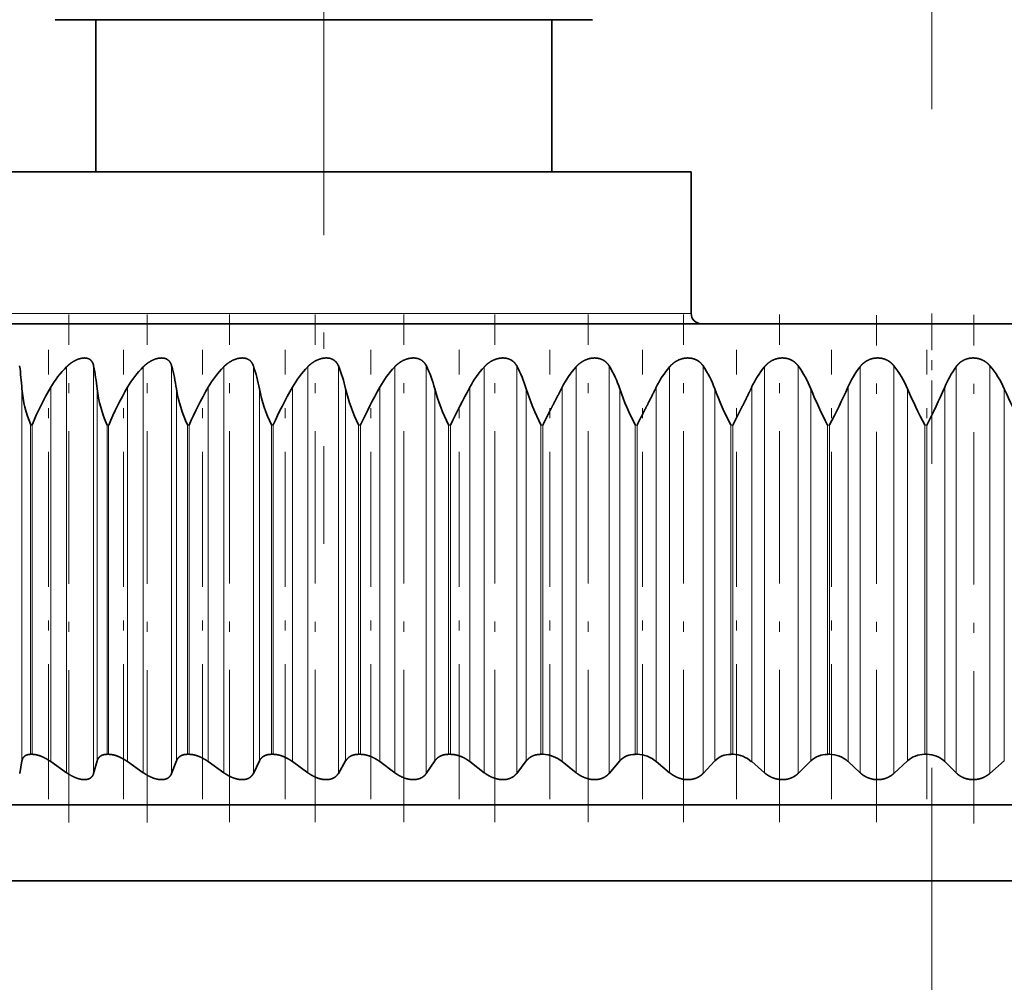
# Model space of a CAD drawing. Extents: x 6 to 212, y 6 to 291.
# Drawn here: x 128 to 138, y 227 to 236 of the extents above; entities that cross this region are included whole.
import ezdxf
from ezdxf.enums import TextEntityAlignment as Align

# ---------------------------------------------------------------- set-up
doc = ezdxf.new("R2010")
doc.units = 0
doc.linetypes.add('DASHDOT', pattern=[18.5, 12, -3, 0.5, -3])
doc.layers.get('0').update_dxf_attribs({"lineweight": 13})
doc.styles.get("Standard").update_dxf_attribs({"font": 'isocp.shx'})
doc.dimstyles.get("Standard").update_dxf_attribs({"dimtxt": 2.5, "dimasz": 2.5, "dimexe": 1.25, "dimexo": 0.625, "dimtad": 1, "dimcen": 2.5, "dimadec": 0, "dimazin": 0, "dimtfac": 1, "dimtmove": 0, "dimatfit": 0, "dimfxl": 0, "dimarcsym": 0})

# ---------------------------------------------------------------- blocks, each defined once
blk = doc.blocks.new('*D')
at = {"color": 7, "lineweight": 13}
for p, q in [((43.229, 179.8058), (43.229, 254.973)), ((86.1775, 179.8058), (86.1775, 254.973)), ((105.0194, 179.2516), (105.0194, 254.973)), ((169.0194, 179.2516), (169.0194, 254.973)), ((45.7195, 253.973), (83.687, 253.973)), ((107.5099, 253.973), (166.5289, 253.973)), ((105.0194, 179.2516), (105.0194, 248.1436)), ((137.0194, 243.8345), (137.0194, 248.1436)), ((137.0194, 243.8345), (137.0194, 248.1436)), ((169.0194, 179.2516), (169.0194, 248.1436)), ((107.5099, 247.1436), (134.5289, 247.1436)), ((139.5099, 247.1436), (166.5289, 247.1436)), ((133.4694, 241.9516), (183.8719, 241.9516)), ((133.4694, 241.9516), (190.7399, 241.9516)), ((182.8719, 173.6921), (182.8719, 239.4611)), ((189.7399, 93.6921), (189.7399, 239.4611)), ((171.4035, 171.2016), (172.8124, 171.2016)), ((171.4035, 171.2016), (172.8124, 171.2016)), ((178.5749, 171.2016), (183.8719, 171.2016)), ((178.5749, 171.2016), (183.8719, 171.2016)), ((182.8719, 93.6921), (182.8719, 168.7111)), ((143.1694, 91.2016), (183.8719, 91.2016)), ((143.1694, 91.2016), (190.7399, 91.2016))]:
    blk.add_line(p, q, dxfattribs=at)
at = {"color": 34, "lineweight": 13}
for p, q in [((101.1099, 180.8671), (101.1099, 183.3766)), ((177.9384, 180.8671), (177.9384, 183.3766)), ((105.0194, 178.3766), (100.1099, 178.3766)), ((101.1099, 164.0266), (101.1099, 178.3766)), ((169.0194, 178.3766), (173.5619, 178.3766)), ((177.231, 178.3766), (178.9384, 178.3766)), ((177.9384, 164.0266), (177.9384, 178.3766)), ((105.0194, 164.0266), (100.1099, 164.0266)), ((169.0194, 164.0266), (173.5619, 164.0266)), ((177.231, 164.0266), (178.9384, 164.0266)), ((101.1099, 159.0266), (101.1099, 161.5361)), ((177.9384, 159.0266), (177.9384, 161.5361)), ((130.3694, 91.7016), (130.3694, 84.559)), ((143.6694, 91.7016), (143.6694, 84.559)), ((130.3694, 80.1563), (130.3694, 78.6747)), ((143.6694, 80.1563), (143.6694, 78.6747)), ((123.8587, 79.6747), (127.8789, 79.6747)), ((130.3694, 79.6747), (143.6694, 79.6747)), ((146.1599, 79.6747), (149.9881, 79.6747))]:
    blk.add_line(p, q, dxfattribs=at)
at = {"color": 7, "lineweight": 13}
for points in [[(45.7195, 254.1909), (43.229, 253.973), (45.7195, 253.7551)], [(83.687, 253.7551), (86.1775, 253.973), (83.687, 254.1909)], [(107.5099, 254.1909), (105.0194, 253.973), (107.5099, 253.7551)], [(166.5289, 253.7551), (169.0194, 253.973), (166.5289, 254.1909)], [(107.5099, 247.3615), (105.0194, 247.1436), (107.5099, 246.9257)], [(134.5289, 246.9257), (137.0194, 247.1436), (134.5289, 247.3615)], [(139.5099, 247.3615), (137.0194, 247.1436), (139.5099, 246.9257)], [(166.5289, 246.9257), (169.0194, 247.1436), (166.5289, 247.3615)], [(183.0897, 239.4611), (182.8719, 241.9516), (182.654, 239.4611)], [(189.9578, 239.4611), (189.7399, 241.9516), (189.522, 239.4611)], [(182.654, 173.6921), (182.8719, 171.2016), (183.0897, 173.6921)], [(183.0897, 168.7111), (182.8719, 171.2016), (182.654, 168.7111)], [(182.654, 93.6921), (182.8719, 91.2016), (183.0897, 93.6921)], [(189.522, 93.6921), (189.7399, 91.2016), (189.9578, 93.6921)]]:
    blk.add_lwpolyline(points, close=True, dxfattribs=at)
at = {"color": 34, "lineweight": 13}
for points in [[(100.892, 180.8671), (101.1099, 178.3766), (101.3278, 180.8671)], [(177.7205, 180.8671), (177.9384, 178.3766), (178.1562, 180.8671)], [(101.3278, 161.5361), (101.1099, 164.0266), (100.892, 161.5361)], [(178.1562, 161.5361), (177.9384, 164.0266), (177.7205, 161.5361)], [(127.8789, 79.4568), (130.3694, 79.6747), (127.8789, 79.8925)], [(146.1599, 79.8925), (143.6694, 79.6747), (146.1599, 79.4568)]]:
    blk.add_lwpolyline(points, close=True, dxfattribs=at)
at = {"color": 7, "lineweight": 13}
for points in [[(45.7195, 254.1909), (43.229, 253.973), (45.7195, 254.1909), (45.7195, 253.7551)], [(83.687, 253.7551), (86.1775, 253.973), (83.687, 253.7551), (83.687, 254.1909)], [(107.5099, 254.1909), (105.0194, 253.973), (107.5099, 254.1909), (107.5099, 253.7551)], [(166.5289, 253.7551), (169.0194, 253.973), (166.5289, 253.7551), (166.5289, 254.1909)], [(107.5099, 247.3615), (105.0194, 247.1436), (107.5099, 247.3615), (107.5099, 246.9257)], [(134.5289, 246.9257), (137.0194, 247.1436), (134.5289, 246.9257), (134.5289, 247.3615)], [(139.5099, 247.3615), (137.0194, 247.1436), (139.5099, 247.3615), (139.5099, 246.9257)], [(166.5289, 246.9257), (169.0194, 247.1436), (166.5289, 246.9257), (166.5289, 247.3615)], [(183.0897, 239.4611), (182.8719, 241.9516), (183.0897, 239.4611), (182.654, 239.4611)], [(189.9578, 239.4611), (189.7399, 241.9516), (189.9578, 239.4611), (189.522, 239.4611)], [(182.654, 173.6921), (182.8719, 171.2016), (182.654, 173.6921), (183.0897, 173.6921)], [(183.0897, 168.7111), (182.8719, 171.2016), (183.0897, 168.7111), (182.654, 168.7111)], [(182.654, 93.6921), (182.8719, 91.2016), (182.654, 93.6921), (183.0897, 93.6921)], [(189.522, 93.6921), (189.7399, 91.2016), (189.522, 93.6921), (189.9578, 93.6921)]]:
    blk.add_solid(points, dxfattribs=at)
at = {"color": 34, "lineweight": 13}
for points in [[(100.892, 180.8671), (101.1099, 178.3766), (100.892, 180.8671), (101.3278, 180.8671)], [(177.7205, 180.8671), (177.9384, 178.3766), (177.7205, 180.8671), (178.1562, 180.8671)], [(101.3278, 161.5361), (101.1099, 164.0266), (101.3278, 161.5361), (100.892, 161.5361)], [(178.1562, 161.5361), (177.9384, 164.0266), (178.1562, 161.5361), (177.7205, 161.5361)], [(127.8789, 79.4568), (130.3694, 79.6747), (127.8789, 79.4568), (127.8789, 79.8925)], [(146.1599, 79.8925), (143.6694, 79.6747), (146.1599, 79.8925), (146.1599, 79.4568)]]:
    blk.add_solid(points, dxfattribs=at)
at = {"color": 7, "lineweight": 13, "width": 0.6}
for s, p, p2 in [('%%c', (60.1955, 254.973), (61.5155, 254.973)), ('85,9', (62.5155, 254.973), (69.211, 254.973)), ('128', (134.5273, 254.973), (139.5115, 254.973)), ('64', (119.383, 248.1436), (122.6558, 248.1436)), ('64', (151.383, 248.1436), (154.6558, 248.1436))]:
    blk.add_text(s, height=3, dxfattribs=at).set_placement(p, p2, align=Align.FIT)
for s, p, p2 in [('141,5', (181.8719, 202.3732), (181.8719, 210.7801)), ('301,5', (188.7399, 162.3732), (188.7399, 170.7801)), ('160', (181.8719, 128.7096), (181.8719, 133.6937))]:
    blk.add_text(s, height=3, rotation=90, dxfattribs=at).set_placement(p, p2, align=Align.FIT)
at = {"color": 34, "lineweight": 13, "width": 0.6}
for p, p2 in [((176.9384, 160.8659), (176.9384, 181.2526)), ((100.1099, 160.6945), (100.1099, 181.0811))]:
    blk.add_text('Ø1" SWT ASME', height=3, rotation=90, dxfattribs=at).set_placement(p, p2, align=Align.FIT)
for s, p, p2 in [('3/4" - 11,5 NH', (126.1787, 80.6747), (149.9881, 80.6747)), ('%%c', (123.8587, 80.6747), (125.1787, 80.6747)), ('(GARDEN HOSE)', (125.8744, 72.6747), (147.9724, 72.6747))]:
    blk.add_text(s, height=3, dxfattribs=at).set_placement(p, p2, align=Align.FIT)
blk = doc.blocks.new('BLOCK1164')
at = {"color": 7, "lineweight": 35}
for p, q in [((-9.476, 130), (-17.3, 130)), ((-16.5, 130), (-16.5, 127)), ((-6.7, 130), (-9.476, 130)), ((-7.5, 130), (-7.5, 127)), ((-19.25, 127), (-5.65, 127)), ((-5.65, 127), (-4.75, 127)), ((-4.75, 127), (-4.75, 124.2)), ((-0.093, 124), (-25.5, 124)), ((25.5, 124), (-0.093, 124)), ((-17.754, 115.5), (-17.785, 115.5)), ((-16.246, 115.5), (-16.278, 115.5)), ((-14.658, 115.5), (-14.692, 115.5)), ((-12.999, 115.5), (-13.035, 115.5)), ((-11.277, 115.5), (-11.314, 115.5)), ((-9.5, 115.5), (-9.538, 115.5)), ((-7.677, 115.5), (-7.716, 115.5)), ((-5.816, 115.5), (-5.856, 115.5)), ((-3.927, 115.5), (-3.967, 115.5)), ((-2.019, 115.5), (-2.059, 115.5)), ((-0.101, 115.5), (-0.141, 115.5)), ((-18.002, 115.124), (-17.958, 115.369)), ((-17.075, 115.137), (-17.389, 115.356)), ((-16.542, 115.124), (-16.473, 115.369)), ((-15.562, 115.137), (-15.874, 115.356)), ((-15.003, 115.124), (-14.908, 115.369)), ((-13.974, 115.137), (-14.281, 115.356)), ((-13.39, 115.124), (-13.271, 115.369)), ((-12.317, 115.137), (-12.619, 115.356)), ((-11.712, 115.124), (-11.569, 115.369)), ((-10.6, 115.137), (-10.895, 115.356)), ((-9.977, 115.124), (-9.811, 115.369)), ((-8.832, 115.137), (-9.118, 115.356)), ((-8.193, 115.124), (-8.004, 115.369)), ((-7.02, 115.137), (-7.296, 115.356)), ((-6.369, 115.124), (-6.159, 115.369)), ((-5.175, 115.137), (-5.44, 115.356)), ((-4.515, 115.124), (-4.284, 115.369)), ((-3.304, 115.137), (-3.556, 115.356)), ((-2.638, 115.124), (-2.388, 115.369)), ((-1.417, 115.137), (-1.655, 115.356)), ((-0.748, 115.124), (-0.48, 115.369)), ((0.477, 115.137), (0.253, 115.356)), ((1.145, 115.124), (1.43, 115.369)), ((-26.5, 114.5), (23.209, 114.5)), ((-15.707, 113), (-24.925, 113)), ((24.925, 113), (-15.707, 113))]:
    blk.add_line(p, q, dxfattribs=at)
at = {"color": 7, "lineweight": 13}
for p, q in [((-5.65, 124.2), (-19.25, 124.2)), ((-4.75, 124.2), (-5.65, 124.2)), ((-17.075, 123.149), (-17.075, 115.137)), ((-16.542, 123.168), (-16.542, 115.124)), ((-15.562, 123.149), (-15.562, 115.137)), ((-15.003, 123.168), (-15.003, 115.124)), ((-13.974, 123.149), (-13.974, 115.137)), ((-13.39, 123.168), (-13.39, 115.124)), ((-12.317, 123.149), (-12.317, 115.137)), ((-11.712, 123.168), (-11.712, 115.124)), ((-10.6, 123.149), (-10.6, 115.137)), ((-9.977, 123.168), (-9.977, 115.124)), ((-8.832, 123.149), (-8.832, 115.137)), ((-8.193, 123.168), (-8.193, 115.124)), ((-7.02, 123.149), (-7.02, 115.137)), ((-6.369, 123.168), (-6.369, 115.124)), ((-5.175, 123.149), (-5.175, 115.137)), ((-4.515, 123.168), (-4.515, 115.124)), ((-3.304, 123.149), (-3.304, 115.137)), ((-2.638, 123.168), (-2.638, 115.124)), ((-1.417, 123.149), (-1.417, 115.137)), ((-0.748, 123.168), (-0.748, 115.124)), ((0.477, 123.149), (0.477, 115.137)), ((1.145, 123.168), (1.145, 115.124)), ((-17.958, 122.713), (-17.958, 115.369)), ((-17.389, 122.746), (-17.389, 115.356)), ((-16.473, 122.713), (-16.473, 115.369)), ((-15.874, 122.746), (-15.874, 115.356)), ((-14.908, 122.713), (-14.908, 115.369)), ((-14.281, 122.746), (-14.281, 115.356)), ((-13.271, 122.713), (-13.271, 115.369)), ((-12.619, 122.746), (-12.619, 115.356)), ((-11.569, 122.713), (-11.569, 115.369)), ((-10.895, 122.746), (-10.895, 115.356)), ((-9.811, 122.713), (-9.811, 115.369)), ((-9.118, 122.746), (-9.118, 115.356)), ((-8.004, 122.713), (-8.004, 115.369)), ((-7.296, 122.746), (-7.296, 115.356)), ((-6.159, 122.713), (-6.159, 115.369)), ((-5.44, 122.746), (-5.44, 115.356)), ((-4.284, 122.713), (-4.284, 115.369)), ((-3.556, 122.746), (-3.556, 115.356)), ((-2.388, 122.713), (-2.388, 115.369)), ((-1.655, 122.746), (-1.655, 115.356)), ((-0.48, 122.713), (-0.48, 115.369)), ((0.253, 122.746), (0.253, 115.356)), ((1.43, 122.713), (1.43, 115.369)), ((-17.754, 122), (-17.785, 122)), ((-17.785, 115.5), (-17.785, 122)), ((-17.754, 115.5), (-17.754, 122)), ((-16.246, 122), (-16.278, 122)), ((-16.278, 115.5), (-16.278, 122)), ((-16.246, 115.5), (-16.246, 122)), ((-14.658, 122), (-14.692, 122)), ((-14.692, 115.5), (-14.692, 122)), ((-14.658, 115.5), (-14.658, 122)), ((-12.999, 122), (-13.035, 122)), ((-13.035, 115.5), (-13.035, 122)), ((-12.999, 115.5), (-12.999, 122)), ((-11.277, 122), (-11.314, 122)), ((-11.314, 115.5), (-11.314, 122)), ((-11.277, 115.5), (-11.277, 122)), ((-9.5, 122), (-9.538, 122)), ((-9.538, 115.5), (-9.538, 122)), ((-9.5, 115.5), (-9.5, 122)), ((-7.677, 122), (-7.716, 122)), ((-7.716, 115.5), (-7.716, 122)), ((-7.677, 115.5), (-7.677, 122)), ((-5.816, 122), (-5.856, 122)), ((-5.856, 115.5), (-5.856, 122)), ((-5.816, 115.5), (-5.816, 122)), ((-3.927, 122), (-3.967, 122)), ((-3.967, 115.5), (-3.967, 122)), ((-3.927, 115.5), (-3.927, 122)), ((-2.019, 122), (-2.059, 122)), ((-2.059, 115.5), (-2.059, 122)), ((-2.019, 115.5), (-2.019, 122)), ((-0.101, 122), (-0.141, 122)), ((-0.141, 115.5), (-0.141, 122)), ((-0.101, 122), (-0.101, 115.5))]:
    blk.add_line(p, q, dxfattribs=at)
at = {"color": 7, "lineweight": 35}
for centre, radius, start, end in [((-4.55, 124.2), 0.2, 180, 270), ((-25.489, 122.217), 7.547, 3.7647, 7.236), ((-15.748, 121.791), 1.899, 134.3441, 149.8208), ((-21.336, 122.207), 4.889, 5.9345, 11.3316), ((-14.23, 121.798), 1.897, 134.5919, 150.0365), ((-18.571, 122.193), 3.699, 8.0741, 15.2775), ((-12.634, 121.809), 1.894, 134.9885, 150.3798), ((-16.268, 122.175), 3.044, 10.1707, 19.0317), ((-10.967, 121.824), 1.891, 135.5377, 150.8512), ((-14.153, 122.153), 2.644, 12.2113, 22.5625), ((-9.236, 121.843), 1.888, 136.2447, 151.4516), ((-12.121, 122.129), 2.383, 14.1825, 25.8482), ((-7.449, 121.865), 1.887, 137.1159, 152.1816), ((-10.127, 122.101), 2.208, 16.0713, 28.8767), ((-5.613, 121.89), 1.888, 138.1591, 153.0419), ((-8.148, 122.072), 2.089, 17.866, 31.6437), ((-3.737, 121.916), 1.894, 139.3833, 154.0328), ((-6.176, 122.04), 2.008, 19.5563, 34.1515), ((-1.828, 121.945), 1.905, 140.7982, 155.1541), ((-4.21, 122.008), 1.953, 21.1337, 36.4072), ((0.109, 121.975), 1.925, 142.4142, 156.4048), ((-2.251, 121.976), 1.918, 22.5916, 38.4208), ((2.065, 122.005), 1.957, 144.2419, 157.7829), ((-0.303, 121.944), 1.896, 23.9249, 40.2041), ((-15.478, 122.944), 2.491, 185.3316, 202.2562), ((-12.706, 119.986), 5.436, 149.4932, 158.2495), ((-13.804, 123.067), 2.694, 187.572, 203.3342), ((-10.377, 119.53), 6.367, 149.6724, 157.1743), ((-12.01, 123.21), 2.941, 189.7429, 204.2862), ((-7.642, 118.907), 7.668, 149.9662, 156.2124), ((-10.096, 123.378), 3.245, 191.8314, 205.114), ((-4.265, 117.995), 9.61, 150.372, 155.3651), ((-8.053, 123.578), 3.622, 193.8265, 205.8202), ((0.29, 116.517), 12.801, 150.8853, 154.6364), ((-5.869, 123.822), 4.096, 195.7195, 206.4073), ((7.427, 113.759), 18.827, 151.491, 154.0411), ((-3.519, 124.127), 4.704, 197.5033, 206.8784), ((-0.957, 124.521), 5.508, 199.1725, 207.2361), ((1.901, 125.053), 6.614, 200.7232, 207.4834), ((5.226, 125.812), 8.222, 202.1518, 207.6231), ((-15.132, 128.881), 14.808, 332.3115, 335.521), ((9.385, 126.993), 10.754, 203.4544, 207.6597), ((-9.403, 126.896), 10.511, 332.2377, 336.738), ((15.292, 129.066), 15.25, 204.6226, 207.6019), ((-7.7, 114.874), 0.628, 50.0982, 87.9132), ((-5.869, 115.109), 0.391, 88.0733, 138.1902), ((-5.832, 114.899), 0.602, 49.2938, 88.453), ((-3.977, 115.071), 0.428, 88.704, 135.9309), ((-3.937, 114.928), 0.572, 48.2951, 88.9921), ((-2.065, 115.034), 0.465, 89.2906, 134.0177), ((-2.023, 114.96), 0.54, 47.0813, 89.5396), ((-0.143, 114.999), 0.501, 89.8419, 132.4032), ((-0.1, 114.995), 0.505, 45.6268, 90.1045)]:
    blk.add_arc(centre, radius, start, end, dxfattribs=at)
for points, knots in [([(-17.075, 123.149), (-17.052, 123.172), (-17.028, 123.194), (-17.002, 123.214), (-16.923, 123.27), (-16.836, 123.309), (-16.774, 123.326), (-16.677, 123.33), (-16.607, 123.293), (-16.585, 123.271), (-16.563, 123.237), (-16.549, 123.197), (-16.547, 123.187), (-16.544, 123.177), (-16.542, 123.168)], [0, 0, 0, 0, 0, 0, 0.280375, 0.280375, 0.280375, 0.82745, 0.82745, 0.82745, 1.209683, 1.209683, 1.209683, 1.323518, 1.323518, 1.323518, 1.323518, 1.323518, 1.323518]), ([(-15.562, 123.149), (-15.539, 123.172), (-15.515, 123.194), (-15.489, 123.214), (-15.41, 123.27), (-15.321, 123.309), (-15.258, 123.326), (-15.156, 123.33), (-15.079, 123.293), (-15.054, 123.271), (-15.029, 123.237), (-15.012, 123.197), (-15.009, 123.187), (-15.005, 123.178), (-15.003, 123.168)], [0, 0, 0, 0, 0, 0, 0.280196, 0.280196, 0.280196, 0.831919, 0.831919, 0.831919, 1.218814, 1.218814, 1.218814, 1.333829, 1.333829, 1.333829, 1.333829, 1.333829, 1.333829]), ([(-13.974, 123.149), (-13.951, 123.172), (-13.927, 123.194), (-13.901, 123.214), (-13.821, 123.27), (-13.731, 123.31), (-13.667, 123.326), (-13.561, 123.33), (-13.479, 123.293), (-13.451, 123.272), (-13.422, 123.237), (-13.402, 123.197), (-13.397, 123.187), (-13.393, 123.178), (-13.39, 123.168)], [0, 0, 0, 0, 0, 0, 0.279763, 0.279763, 0.279763, 0.835429, 0.835429, 0.835429, 1.227039, 1.227039, 1.227039, 1.343441, 1.343441, 1.343441, 1.343441, 1.343441, 1.343441]), ([(-12.317, 123.149), (-12.295, 123.172), (-12.271, 123.194), (-12.246, 123.214), (-12.166, 123.271), (-12.075, 123.31), (-12.009, 123.326), (-11.9, 123.33), (-11.812, 123.294), (-11.782, 123.272), (-11.75, 123.238), (-11.726, 123.197), (-11.721, 123.188), (-11.716, 123.178), (-11.712, 123.168)], [0, 0, 0, 0, 0, 0, 0.279084, 0.279084, 0.279084, 0.837908, 0.837908, 0.837908, 1.234198, 1.234198, 1.234198, 1.352168, 1.352168, 1.352168, 1.352168, 1.352168, 1.352168]), ([(-10.6, 123.149), (-10.578, 123.172), (-10.555, 123.194), (-10.53, 123.214), (-10.451, 123.271), (-10.359, 123.31), (-10.293, 123.326), (-10.181, 123.33), (-10.089, 123.294), (-10.056, 123.273), (-10.02, 123.238), (-9.993, 123.197), (-9.987, 123.188), (-9.982, 123.178), (-9.977, 123.168)], [0, 0, 0, 0, 0, 0, 0.278171, 0.278171, 0.278171, 0.839319, 0.839319, 0.839319, 1.240165, 1.240165, 1.240165, 1.359853, 1.359853, 1.359853, 1.359853, 1.359853, 1.359853]), ([(-8.832, 123.149), (-8.811, 123.172), (-8.788, 123.194), (-8.764, 123.214), (-8.685, 123.271), (-8.593, 123.31), (-8.527, 123.326), (-8.412, 123.33), (-8.316, 123.294), (-8.281, 123.273), (-8.242, 123.239), (-8.211, 123.198), (-8.205, 123.188), (-8.199, 123.178), (-8.193, 123.168)], [0, 0, 0, 0, 0, 0, 0.277039, 0.277039, 0.277039, 0.839652, 0.839652, 0.839652, 1.244848, 1.244848, 1.244848, 1.366372, 1.366372, 1.366372, 1.366372, 1.366372, 1.366372]), ([(-7.02, 123.149), (-7, 123.172), (-6.978, 123.194), (-6.954, 123.214), (-6.877, 123.271), (-6.786, 123.31), (-6.719, 123.326), (-6.618, 123.329), (-6.53, 123.303), (-6.503, 123.292), (-6.455, 123.265), (-6.415, 123.229), (-6.398, 123.21), (-6.383, 123.189), (-6.369, 123.168)], [0, 0, 0, 0, 0, 0, 0.275709, 0.275709, 0.275709, 0.838926, 0.838926, 0.838926, 1.113902, 1.113902, 1.113902, 1.370319, 1.370319, 1.370319, 1.370319, 1.370319, 1.370319]), ([(-5.175, 123.149), (-5.155, 123.172), (-5.134, 123.194), (-5.111, 123.214), (-5.035, 123.272), (-4.945, 123.31), (-4.878, 123.326), (-4.776, 123.329), (-4.686, 123.303), (-4.658, 123.292), (-4.607, 123.265), (-4.565, 123.229), (-4.546, 123.21), (-4.529, 123.189), (-4.515, 123.168)], [0, 0, 0, 0, 0, 0, 0.274202, 0.274202, 0.274202, 0.837181, 0.837181, 0.837181, 1.114567, 1.114567, 1.114567, 1.374255, 1.374255, 1.374255, 1.374255, 1.374255, 1.374255]), ([(-3.304, 123.149), (-3.285, 123.172), (-3.265, 123.194), (-3.243, 123.214), (-3.169, 123.272), (-3.08, 123.311), (-3.013, 123.326), (-2.911, 123.329), (-2.819, 123.304), (-2.79, 123.292), (-2.737, 123.265), (-2.692, 123.229), (-2.672, 123.21), (-2.654, 123.189), (-2.638, 123.168)], [0, 0, 0, 0, 0, 0, 0.272547, 0.272547, 0.272547, 0.834477, 0.834477, 0.834477, 1.113929, 1.113929, 1.113929, 1.376831, 1.376831, 1.376831, 1.376831, 1.376831, 1.376831]), ([(-1.417, 123.149), (-1.39, 123.184), (-1.36, 123.216), (-1.325, 123.244), (-1.245, 123.293), (-1.151, 123.32), (-1.101, 123.326), (-1.016, 123.325), (-0.938, 123.304), (-0.908, 123.293), (-0.853, 123.265), (-0.806, 123.23), (-0.785, 123.21), (-0.766, 123.189), (-0.748, 123.168)], [0, 0, 0, 0, 0, 0, 0.407308, 0.407308, 0.407308, 0.829836, 0.829836, 0.829836, 1.110975, 1.110975, 1.110975, 1.376973, 1.376973, 1.376973, 1.376973, 1.376973, 1.376973]), ([(1.145, 123.168), (1.126, 123.19), (1.106, 123.211), (1.083, 123.23), (1.034, 123.266), (0.978, 123.293), (0.947, 123.304), (0.868, 123.325), (0.784, 123.326), (0.734, 123.32), (0.641, 123.293), (0.564, 123.244), (0.531, 123.216), (0.502, 123.184), (0.477, 123.149)], [0, 0, 0, 0, 0, 0, 0.271154, 0.271154, 0.271154, 0.548179, 0.548179, 0.548179, 0.973102, 0.973102, 0.973102, 1.377439, 1.377439, 1.377439, 1.377439, 1.377439, 1.377439]), ([(-17.785, 115.5), (-17.82, 115.5), (-17.854, 115.495), (-17.882, 115.483), (-17.919, 115.456), (-17.943, 115.419), (-17.95, 115.403), (-17.954, 115.386), (-17.958, 115.369)], [0, 0, 0, 0, 0, 0, 0.3759431, 0.3759431, 0.3759431, 0.6154506, 0.6154506, 0.6154506, 0.6154506, 0.6154506, 0.6154506]), ([(-17.754, 115.5), (-17.734, 115.5), (-17.713, 115.498), (-17.692, 115.495), (-17.64, 115.484), (-17.588, 115.466), (-17.557, 115.453), (-17.504, 115.428), (-17.453, 115.398), (-17.432, 115.385), (-17.41, 115.371), (-17.389, 115.356)], [0, 0, 0, 0, 0, 0, 0.2074515, 0.2074515, 0.2074515, 0.4937938, 0.4937938, 0.4937938, 0.715652, 0.715652, 0.715652, 0.715652, 0.715652, 0.715652]), ([(-16.278, 115.5), (-16.304, 115.5), (-16.328, 115.498), (-16.35, 115.493), (-16.401, 115.474), (-16.438, 115.442), (-16.454, 115.42), (-16.466, 115.395), (-16.473, 115.369)], [0, 0, 0, 0, 0, 0, 0.2579436, 0.2579436, 0.2579436, 0.621743, 0.621743, 0.621743, 0.621743, 0.621743, 0.621743]), ([(-16.246, 115.5), (-16.225, 115.5), (-16.203, 115.498), (-16.18, 115.495), (-16.127, 115.484), (-16.074, 115.466), (-16.042, 115.453), (-15.989, 115.428), (-15.938, 115.398), (-15.916, 115.385), (-15.895, 115.371), (-15.874, 115.356)], [0, 0, 0, 0, 0, 0, 0.2099195, 0.2099195, 0.2099195, 0.4986626, 0.4986626, 0.4986626, 0.7200913, 0.7200913, 0.7200913, 0.7200913, 0.7200913, 0.7200913]), ([(-14.692, 115.5), (-14.712, 115.5), (-14.732, 115.499), (-14.751, 115.496), (-14.803, 115.483), (-14.846, 115.459), (-14.868, 115.439), (-14.889, 115.412), (-14.903, 115.381), (-14.905, 115.377), (-14.907, 115.373), (-14.908, 115.369)], [0, 0, 0, 0, 0, 0, 0.1953046, 0.1953046, 0.1953046, 0.5689621, 0.5689621, 0.5689621, 0.6272892, 0.6272892, 0.6272892, 0.6272892, 0.6272892, 0.6272892]), ([(-14.658, 115.5), (-14.636, 115.5), (-14.614, 115.498), (-14.59, 115.495), (-14.536, 115.484), (-14.481, 115.466), (-14.449, 115.453), (-14.395, 115.428), (-14.344, 115.398), (-14.323, 115.385), (-14.301, 115.371), (-14.281, 115.356)], [0, 0, 0, 0, 0, 0, 0.2121906, 0.2121906, 0.2121906, 0.5029612, 0.5029612, 0.5029612, 0.723679, 0.723679, 0.723679, 0.723679, 0.723679, 0.723679]), ([(-13.035, 115.5), (-13.056, 115.5), (-13.076, 115.499), (-13.097, 115.496), (-13.157, 115.482), (-13.207, 115.454), (-13.235, 115.429), (-13.256, 115.4), (-13.271, 115.369)], [0, 0, 0, 0, 0, 0, 0.1977048, 0.1977048, 0.1977048, 0.6339385, 0.6339385, 0.6339385, 0.6339385, 0.6339385, 0.6339385]), ([(-12.999, 115.5), (-12.977, 115.5), (-12.953, 115.498), (-12.929, 115.495), (-12.873, 115.484), (-12.817, 115.466), (-12.786, 115.453), (-12.732, 115.428), (-12.681, 115.398), (-12.659, 115.385), (-12.639, 115.371), (-12.619, 115.356)], [0, 0, 0, 0, 0, 0, 0.2142273, 0.2142273, 0.2142273, 0.5065839, 0.5065839, 0.5065839, 0.7263221, 0.7263221, 0.7263221, 0.7263221, 0.7263221, 0.7263221]), ([(-11.314, 115.5), (-11.336, 115.5), (-11.357, 115.499), (-11.378, 115.496), (-11.442, 115.482), (-11.496, 115.454), (-11.526, 115.429), (-11.551, 115.4), (-11.569, 115.369)], [0, 0, 0, 0, 0, 0, 0.1999334, 0.1999334, 0.1999334, 0.6409904, 0.6409904, 0.6409904, 0.6409904, 0.6409904, 0.6409904]), ([(-11.277, 115.5), (-11.254, 115.5), (-11.23, 115.498), (-11.205, 115.495), (-11.148, 115.484), (-11.092, 115.466), (-11.06, 115.453), (-11.006, 115.428), (-10.956, 115.398), (-10.935, 115.385), (-10.914, 115.371), (-10.895, 115.356)], [0, 0, 0, 0, 0, 0, 0.2159968, 0.2159968, 0.2159968, 0.5094491, 0.5094491, 0.5094491, 0.7279555, 0.7279555, 0.7279555, 0.7279555, 0.7279555, 0.7279555]), ([(-9.538, 115.5), (-9.56, 115.5), (-9.583, 115.499), (-9.604, 115.496), (-9.671, 115.482), (-9.729, 115.454), (-9.762, 115.429), (-9.789, 115.401), (-9.811, 115.369)], [0, 0, 0, 0, 0, 0, 0.2019531, 0.2019531, 0.2019531, 0.6479574, 0.6479574, 0.6479574, 0.6479574, 0.6479574, 0.6479574]), ([(-9.5, 115.5), (-9.476, 115.5), (-9.451, 115.498), (-9.426, 115.495), (-9.369, 115.484), (-9.312, 115.466), (-9.28, 115.453), (-9.227, 115.428), (-9.177, 115.398), (-9.157, 115.385), (-9.137, 115.37), (-9.118, 115.356)], [0, 0, 0, 0, 0, 0, 0.2174713, 0.2174713, 0.2174713, 0.5115025, 0.5115025, 0.5115025, 0.728545, 0.728545, 0.728545, 0.728545, 0.728545, 0.728545]), ([(-7.716, 115.5), (-7.739, 115.5), (-7.761, 115.499), (-7.784, 115.496), (-7.853, 115.482), (-7.914, 115.454), (-7.95, 115.429), (-7.98, 115.401), (-8.004, 115.369)], [0, 0, 0, 0, 0, 0, 0.2037312, 0.2037312, 0.2037312, 0.6547131, 0.6547131, 0.6547131, 0.6547131, 0.6547131, 0.6547131]), ([(-16.542, 115.124), (-16.552, 115.089), (-16.57, 115.057), (-16.596, 115.03), (-16.661, 114.999), (-16.745, 114.997), (-16.786, 115.003), (-16.87, 115.024), (-16.954, 115.062), (-16.996, 115.085), (-17.036, 115.11), (-17.075, 115.137)], [0, 0, 0, 0, 0, 0, 0.484098, 0.484098, 0.484098, 0.869887, 0.869887, 0.869887, 1.281029, 1.281029, 1.281029, 1.281029, 1.281029, 1.281029]), ([(-15.003, 115.124), (-15.016, 115.089), (-15.037, 115.057), (-15.067, 115.03), (-15.138, 114.999), (-15.227, 114.997), (-15.269, 115.003), (-15.356, 115.024), (-15.44, 115.062), (-15.483, 115.085), (-15.524, 115.11), (-15.562, 115.137)], [0, 0, 0, 0, 0, 0, 0.48825, 0.48825, 0.48825, 0.878483, 0.878483, 0.878483, 1.290705, 1.290705, 1.290705, 1.290705, 1.290705, 1.290705]), ([(-13.39, 115.124), (-13.407, 115.088), (-13.432, 115.057), (-13.465, 115.03), (-13.53, 115.004), (-13.606, 114.999), (-13.634, 114.999), (-13.692, 115.006), (-13.749, 115.021), (-13.779, 115.032), (-13.838, 115.055), (-13.894, 115.085), (-13.921, 115.101), (-13.948, 115.119), (-13.974, 115.137)], [0, 0, 0, 0, 0, 0, 0.492733, 0.492733, 0.492733, 0.752531, 0.752531, 0.752531, 1.02229, 1.02229, 1.02229, 1.299074, 1.299074, 1.299074, 1.299074, 1.299074, 1.299074]), ([(-11.712, 115.124), (-11.727, 115.097), (-11.747, 115.073), (-11.771, 115.052), (-11.83, 115.016), (-11.905, 114.999), (-11.947, 114.997), (-12.02, 115.002), (-12.093, 115.021), (-12.123, 115.031), (-12.182, 115.055), (-12.238, 115.085), (-12.265, 115.101), (-12.292, 115.119), (-12.317, 115.137)], [0, 0, 0, 0, 0, 0, 0.371547, 0.371547, 0.371547, 0.762001, 0.762001, 0.762001, 1.033558, 1.033558, 1.033558, 1.3096, 1.3096, 1.3096, 1.3096, 1.3096, 1.3096]), ([(-9.977, 115.124), (-9.995, 115.097), (-10.017, 115.073), (-10.043, 115.052), (-10.118, 115.009), (-10.214, 114.994), (-10.274, 114.996), (-10.381, 115.017), (-10.481, 115.061), (-10.524, 115.084), (-10.563, 115.109), (-10.6, 115.137)], [0, 0, 0, 0, 0, 0, 0.375106, 0.375106, 0.375106, 0.906278, 0.906278, 0.906278, 1.317607, 1.317607, 1.317607, 1.317607, 1.317607, 1.317607]), ([(-8.193, 115.124), (-8.213, 115.097), (-8.238, 115.073), (-8.267, 115.052), (-8.347, 115.009), (-8.445, 114.994), (-8.507, 114.996), (-8.615, 115.017), (-8.715, 115.061), (-8.757, 115.084), (-8.796, 115.109), (-8.832, 115.137)], [0, 0, 0, 0, 0, 0, 0.3788, 0.3788, 0.3788, 0.91444, 0.91444, 0.91444, 1.324121, 1.324121, 1.324121, 1.324121, 1.324121, 1.324121]), ([(-6.369, 115.124), (-6.392, 115.097), (-6.419, 115.073), (-6.45, 115.052), (-6.534, 115.01), (-6.636, 114.994), (-6.699, 114.996), (-6.808, 115.017), (-6.907, 115.061), (-6.948, 115.084), (-6.985, 115.109), (-7.02, 115.137)], [0, 0, 0, 0, 0, 0, 0.382557, 0.382557, 0.382557, 0.922071, 0.922071, 0.922071, 1.329472, 1.329472, 1.329472, 1.329472, 1.329472, 1.329472]), ([(-4.515, 115.124), (-4.54, 115.097), (-4.569, 115.073), (-4.602, 115.051), (-4.69, 115.01), (-4.794, 114.994), (-4.858, 114.996), (-4.967, 115.017), (-5.065, 115.061), (-5.105, 115.084), (-5.141, 115.109), (-5.175, 115.137)], [0, 0, 0, 0, 0, 0, 0.385067, 0.385067, 0.385067, 0.927776, 0.927776, 0.927776, 1.332308, 1.332308, 1.332308, 1.332308, 1.332308, 1.332308]), ([(-2.638, 115.124), (-2.665, 115.097), (-2.696, 115.073), (-2.731, 115.052), (-2.822, 115.01), (-2.929, 114.994), (-2.993, 114.996), (-3.102, 115.016), (-3.198, 115.061), (-3.237, 115.084), (-3.272, 115.109), (-3.304, 115.137)], [0, 0, 0, 0, 0, 0, 0.388819, 0.388819, 0.388819, 0.933972, 0.933972, 0.933972, 1.335099, 1.335099, 1.335099, 1.335099, 1.335099, 1.335099]), ([(-0.748, 115.124), (-0.778, 115.097), (-0.81, 115.073), (-0.847, 115.052), (-0.941, 115.01), (-1.049, 114.994), (-1.114, 114.996), (-1.222, 115.016), (-1.316, 115.061), (-1.353, 115.084), (-1.387, 115.109), (-1.417, 115.137)], [0, 0, 0, 0, 0, 0, 0.392425, 0.392425, 0.392425, 0.93921, 0.93921, 0.93921, 1.336459, 1.336459, 1.336459, 1.336459, 1.336459, 1.336459]), ([(1.145, 115.124), (1.092, 115.079), (1.031, 115.041), (0.959, 115.012), (0.848, 114.993), (0.741, 115.004), (0.71, 115.01), (0.637, 115.029), (0.572, 115.061), (0.537, 115.084), (0.505, 115.109), (0.477, 115.137)], [0, 0, 0, 0, 0, 0, 0.667896, 0.667896, 0.667896, 0.941997, 0.941997, 0.941997, 1.334966, 1.334966, 1.334966, 1.334966, 1.334966, 1.334966])]:
    blk.add_open_spline(points, degree=5, knots=knots, dxfattribs=at)
for points in [[(-7.677, 122), (-7.601, 122.157), (-7.521, 122.313), (-7.455, 122.438), (-7.374, 122.592), (-7.296, 122.746)], [(-5.816, 122), (-5.74, 122.155), (-5.66, 122.309), (-5.592, 122.441), (-5.513, 122.594), (-5.44, 122.746)], [(-3.927, 122), (-3.851, 122.151), (-3.774, 122.303), (-3.7, 122.447), (-3.625, 122.597), (-3.556, 122.746)]]:
    blk.add_open_spline(points, degree=5, dxfattribs=at)

msp = doc.modelspace()

# ---------------------------------------------------------------- linework, layer by layer
at = {"color": 7, "linetype": 'DASHDOT', "lineweight": 13, "ltscale": 0.320634}
msp.add_line((131.0194, 243.855), (131.0194, 231.0296), dxfattribs=at)
at = {"color": 7, "linetype": 'DASHDOT', "lineweight": 13}
msp.add_line((137.0194, 87.3181), (137.0194, 243.8345), dxfattribs=at)
at = {"color": 7, "linetype": 'DASHDOT', "lineweight": 13, "ltscale": 0.12534}
for p, q in [((128.5027, 228.2793), (128.5027, 233.2929)), ((129.2764, 228.2793), (129.2764, 233.2929))]:
    msp.add_line(p, q, dxfattribs=at)
at = {"color": 7, "linetype": 'DASHDOT', "lineweight": 13, "ltscale": 0.125229}
msp.add_line((130.0879, 228.2834), (130.0879, 233.2926), dxfattribs=at)
at = {"color": 7, "linetype": 'DASHDOT', "lineweight": 13, "ltscale": 0.125293}
msp.add_line((130.9332, 228.2811), (130.9332, 233.2928), dxfattribs=at)
at = {"color": 7, "linetype": 'DASHDOT', "lineweight": 13, "ltscale": 0.125256}
msp.add_line((131.8081, 228.2824), (131.8081, 233.2927), dxfattribs=at)
at = {"color": 7, "linetype": 'DASHDOT', "lineweight": 13, "ltscale": 0.125255}
for p, q in [((132.7083, 228.2825), (132.7083, 233.2927)), ((133.6296, 228.2825), (133.6296, 233.2927)), ((134.5674, 228.2825), (134.5674, 233.2927)), ((135.5172, 228.2825), (135.5172, 233.2927))]:
    msp.add_line(p, q, dxfattribs=at)
at = {"color": 7, "linetype": 'DASHDOT', "lineweight": 13, "ltscale": 0.125071}
msp.add_line((136.4743, 228.2831), (136.4743, 233.2859), dxfattribs=at)
at = {"color": 7, "linetype": 'DASHDOT', "lineweight": 13, "ltscale": 0.030007}
msp.add_line((137.0194, 233.3017), (137.0194, 232.1014), dxfattribs=at)
at = {"color": 7, "linetype": 'DASHDOT', "lineweight": 13, "ltscale": 0.125495}
msp.add_line((137.434, 228.2676), (137.434, 233.2874), dxfattribs=at)
at = {"color": 7, "linetype": 'DASHDOT', "lineweight": 13, "ltscale": 0.110846}
for p, q in [((128.3039, 228.5101), (128.3039, 232.9439)), ((129.0443, 228.5101), (129.0443, 232.9439)), ((129.8236, 228.5101), (129.8236, 232.9439)), ((130.6379, 228.5101), (130.6379, 232.9439)), ((131.4833, 228.5101), (131.4833, 232.9439)), ((132.3557, 228.5101), (132.3557, 232.9439)), ((136.9699, 228.5101), (136.9699, 232.9439))]:
    msp.add_line(p, q, dxfattribs=at)
at = {"color": 7, "linetype": 'DASHDOT', "lineweight": 13, "ltscale": 0.110855}
msp.add_line((133.2507, 228.5097), (133.2507, 232.9439), dxfattribs=at)
at = {"color": 7, "linetype": 'DASHDOT', "lineweight": 13, "ltscale": 0.110853}
msp.add_line((134.1642, 228.5098), (134.1642, 232.9439), dxfattribs=at)
at = {"color": 7, "linetype": 'DASHDOT', "lineweight": 13, "ltscale": 0.11085}
msp.add_line((135.0916, 228.5099), (135.0916, 232.9439), dxfattribs=at)
at = {"color": 7, "linetype": 'DASHDOT', "lineweight": 13, "ltscale": 0.110848}
msp.add_line((136.0283, 228.51), (136.0283, 232.9439), dxfattribs=at)

# ---------------------------------------------------------------- block references
at = {"lineweight": 0, "xscale": 0.5, "yscale": 0.5, "zscale": 0.5}
msp.add_blockref('BLOCK1164', (137.0194, 171.2016), dxfattribs=at)

# ---------------------------------------------------------------- dimensions: what is measured, and where the dimension line sits
at = {"color": 0, "lineweight": 0}
for base, p1, p2, angle, text, middle in [((43.229, 253.973), (86.1775, 179.8058), (43.229, 179.8058), 180, '%%c<>', (64.7032, 253.973)), ((143.6694, 79.6747), (130.3694, 91.7016), (143.6694, 91.7016), 0, '%%c3/4" - 11,5 NH', (136.9234, 79.6747)), ((101.1099, 178.3766), (105.0194, 164.0266), (105.0194, 178.3766), 90, 'Ø1" SWT ASME', (101.1099, 170.8878)), ((177.9384, 178.3766), (169.0194, 164.0266), (169.0194, 178.3766), 90, 'Ø1" SWT ASME', (177.9384, 171.0592))]:
    dim = msp.add_linear_dim(base=base, p1=p1, p2=p2, angle=angle, text=text, dimstyle='Standard', override={"dimlfac": 2}, dxfattribs=at)
    dim.commit()
    dim.dimension.update_dxf_attribs({"geometry": '*D', "text_midpoint": middle, "dimtype": 161})
for base, p1, p2, angle, middle in [((105.0194, 247.1436), (137.0194, 243.8345), (105.0194, 179.2516), 179.99905, (121.0194, 247.1436)), ((137.0194, 247.1436), (169.0194, 179.2516), (137.0194, 243.8345), 179.99905, (153.0194, 247.1436)), ((105.0194, 253.973), (169.0194, 179.2516), (105.0194, 179.2516), 179.99905, (137.0194, 253.973)), ((182.8719, 91.2016), (171.4035, 171.2016), (143.1694, 91.2016), 269.99857, (182.8719, 131.2016)), ((182.8719, 171.2016), (133.4694, 241.9516), (171.4035, 171.2016), 269.99857, (182.8719, 206.5766)), ((189.7399, 91.2016), (133.4694, 241.9516), (143.1694, 91.2016), 269.99857, (189.7399, 166.5766))]:
    dim = msp.add_linear_dim(base=base, p1=p1, p2=p2, angle=angle, dimstyle='Standard', override={"dimlfac": 2}, dxfattribs=at)
    dim.commit()
    dim.dimension.update_dxf_attribs({"geometry": '*D', "text_midpoint": middle, "dimtype": 160})

doc.saveas('drawing.dxf')
